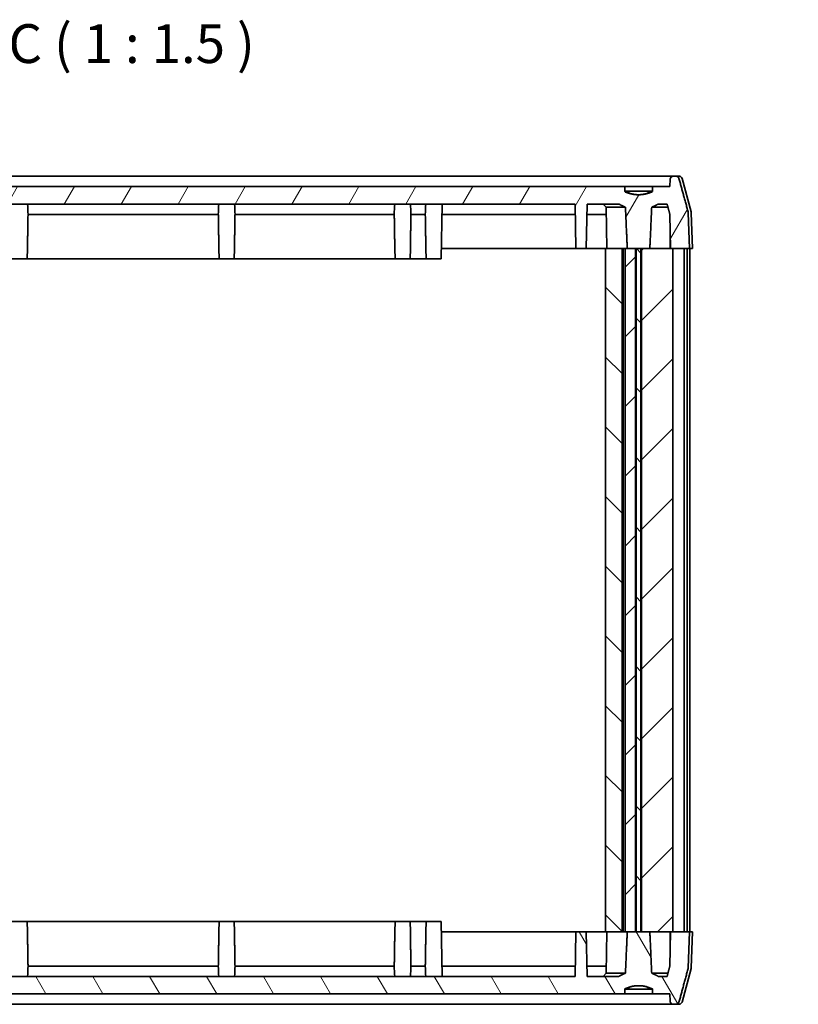
# Model space of a CAD drawing. Units: millimetres. Extents: x 0 to 2181, y 0 to 422.
# Drawn here: x 777 to 853, y 84 to 179 of the extents above; entities that cross this region are included whole.
import ezdxf

# ---------------------------------------------------------------- set-up
doc = ezdxf.new("R2010")
doc.units = ezdxf.units.MM
for name, color, linetype, lineweight in [('Hatch (ISO)', 1, 'Continuous', 18), ('Symbol (ISO)', 7, 'Continuous', 18), ('Visible (ISO)', 7, 'Continuous', 35)]:
    doc.layers.add(name, color=color, linetype=linetype, lineweight=lineweight)
doc.styles.add('Note Text (TK)', font='txt')

msp = doc.modelspace()

# ---------------------------------------------------------------- hatches: boundary and pattern name
at = {"layer": 'Hatch (ISO)'}
h = msp.add_hatch(dxfattribs=at)
h.set_pattern_fill('ANSI31', color=256, scale=38.1, angle=-14.999978, style=0)
h.set_pattern_definition([(30, (393.75, -4), (-2.38125, 4.124445), [])])
edge = h.paths.add_edge_path()
edge.add_line((852.5413, 170.2848), (850.6678, 170.2848))
edge.add_line((850.6678, 170.2848), (850.6678, 170.0848))
edge.add_spline(control_points=[(850.6678, 170.0848), (851.6046, 169.7923), (852.5413, 170.0848)], knot_values=[0, 0, 0, 0.1897367, 0.1897367, 0.1897367], weights=[1, 1.0526316, 1], degree=2, periodic=0)
edge.add_line((852.5413, 170.0848), (852.5413, 170.2848))
h = msp.add_hatch(dxfattribs=at)
h.set_pattern_fill('ANSI31', color=256, scale=38.1, angle=14.999978, style=0)
h.set_pattern_definition([(60, (379.25, -12), (-4.124445, 2.38125), [])])
edge = h.paths.add_edge_path()
edge.add_spline(control_points=[(838.4462, 162.2348), (838.2388, 162.1465), (838.0413, 162.0848)], knot_values=[0, 0, 0, 0.0390278, 0.0390278, 0.0390278], weights=[1, 1.0149413, 1.025641], degree=2, periodic=0)
edge.add_spline(control_points=[(838.0413, 162.0848), (837.1046, 161.7923), (836.1678, 162.0848)], knot_values=[0.0390278, 0.0390278, 0.0390278, 0.2359268, 0.2359268, 0.2359268], weights=[1.025641, 1.0796221, 1.025641], degree=2, periodic=0)
edge.add_spline(control_points=[(836.1678, 162.0848), (835.9703, 162.1465), (835.7629, 162.2348)], knot_values=[0.2359268, 0.2359268, 0.2359268, 0.2749545, 0.2749545, 0.2749545], weights=[1.025641, 1.0149413, 1], degree=2, periodic=0)
edge.add_line((835.7629, 162.2348), (835.7629, 162.7348))
edge.add_line((835.7629, 162.7348), (738.8462, 162.7348))
edge.add_line((738.8462, 162.7348), (738.8462, 162.2348))
edge.add_spline(control_points=[(738.8462, 162.2348), (738.6388, 162.1465), (738.4413, 162.0848)], knot_values=[0, 0, 0, 0.0390278, 0.0390278, 0.0390278], weights=[1, 1.0149413, 1.025641], degree=2, periodic=0)
edge.add_spline(control_points=[(738.4413, 162.0848), (737.5046, 161.7923), (736.5678, 162.0848)], knot_values=[0.0390278, 0.0390278, 0.0390278, 0.2359268, 0.2359268, 0.2359268], weights=[1.025641, 1.0796221, 1.025641], degree=2, periodic=0)
edge.add_spline(control_points=[(736.5678, 162.0848), (736.3703, 162.1465), (736.1629, 162.2348)], knot_values=[0.2359268, 0.2359268, 0.2359268, 0.2749545, 0.2749545, 0.2749545], weights=[1.025641, 1.0149413, 1], degree=2, periodic=0)
edge.add_line((736.1629, 162.2348), (736.1629, 162.7348))
edge.add_line((736.1629, 162.7348), (734.4671, 162.7348))
edge.add_line((734.4671, 162.7348), (734.4416, 163.4453))
edge.add_spline(control_points=[(734.4416, 163.4453), (734.4404, 163.4796), (734.4318, 163.518), (734.4044, 163.583), (734.3793, 163.6199), (734.326, 163.6725), (734.2881, 163.6973), (734.2178, 163.726), (734.1729, 163.7348), (734.1347, 163.7348)], knot_values=[0.0909206, 0.0909206, 0.0909206, 0.0909206, 0.1009129, 0.1009129, 0.1120725, 0.1120725, 0.123394, 0.123394, 0.1348444, 0.1348444, 0.1348444, 0.1348444], degree=3, periodic=0)
edge.add_line((734.1347, 163.7348), (733.8943, 163.7348))
edge.add_spline(control_points=[(733.8943, 163.7348), (733.8562, 163.7348), (733.8113, 163.726), (733.7412, 163.6974), (733.7034, 163.6725), (733.6502, 163.6199), (733.6251, 163.583), (733.606, 163.5375), (733.6017, 163.5252), (733.5982, 163.5125)], knot_values=[0.1347893, 0.1347893, 0.1347893, 0.1347893, 0.146222, 0.146222, 0.1575235, 0.1575235, 0.1686749, 0.1686749, 0.1723443, 0.1723443, 0.1723443, 0.1723443], degree=3, periodic=0)
edge.add_spline(control_points=[(733.5982, 163.5125), (733.1681, 161.941), (732.7114, 160.2678)], knot_values=[0, 0, 0, 0.3363653, 0.3363653, 0.3363653], weights=[1, 1.0004722, 1], degree=2, periodic=0)
edge.add_spline(control_points=[(732.7114, 160.2678), (732.7053, 160.2459), (732.7019, 160.2224), (732.7011, 160.2007)], knot_values=[0.172107, 0.172107, 0.172107, 0.172107, 0.1784372, 0.1784372, 0.1784372, 0.1784372], degree=3, periodic=0)
edge.add_line((732.7011, 160.2007), (732.5778, 156.7348))
edge.add_line((732.5778, 156.7348), (733.0874, 156.7348))
edge.add_line((733.0874, 156.7348), (734.4159, 156.7348))
edge.add_line((734.4159, 156.7348), (734.4749, 160.035))
edge.add_spline(control_points=[(734.4749, 160.035), (734.6134, 160.5403), (734.749, 161.0348)], knot_values=[0, 0, 0, 0.1036696, 0.1036696, 0.1036696], weights=[1, 1.0000557, 1.0000005], degree=2, periodic=0)
edge.add_line((734.749, 161.0348), (735.605, 161.0348))
edge.add_spline(control_points=[(735.605, 161.0348), (735.9349, 160.855), (736.2354, 160.7349)], knot_values=[0.0007769, 0.0007769, 0.0007769, 0.0706864, 0.0706864, 0.0706864], weights=[1.0001038, 1.0047241, 1], degree=2, periodic=0)
edge.add_spline(control_points=[(736.2354, 160.7349), (736.3279, 158.5796), (736.4183, 156.7348)], knot_values=[0, 0, 0, 0.4004229, 0.4004229, 0.4004229], weights=[1, 1.0004396, 1], degree=2, periodic=0)
edge.add_line((736.4183, 156.7348), (737.2623, 156.7348))
edge.add_line((737.2623, 156.7348), (737.3201, 156.7348))
edge.add_line((737.3201, 156.7348), (737.6891, 156.7348))
edge.add_line((737.6891, 156.7348), (737.7469, 156.7348))
edge.add_line((737.7469, 156.7348), (738.5909, 156.7348))
edge.add_spline(control_points=[(738.5909, 156.7348), (738.6813, 158.5796), (738.7738, 160.7349)], knot_values=[0, 0, 0, 0.4004229, 0.4004229, 0.4004229], weights=[1, 1.0004396, 1], degree=2, periodic=0)
edge.add_spline(control_points=[(738.7738, 160.7349), (739.0743, 160.855), (739.4042, 161.0348)], knot_values=[0, 0, 0, 0.0699094, 0.0699094, 0.0699094], weights=[1, 1.0047241, 1.0001038], degree=2, periodic=0)
edge.add_line((739.4042, 161.0348), (742.4795, 161.0348))
edge.add_line((742.4795, 161.0348), (742.5546, 156.7348))
edge.add_line((742.5546, 156.7348), (743.5546, 156.7348))
edge.add_line((743.5546, 156.7348), (743.6296, 161.0348))
edge.add_line((743.6296, 161.0348), (830.9795, 161.0348))
edge.add_line((830.9795, 161.0348), (831.0546, 156.7348))
edge.add_line((831.0546, 156.7348), (832.0546, 156.7348))
edge.add_line((832.0546, 156.7348), (832.1296, 161.0348))
edge.add_line((832.1296, 161.0348), (835.205, 161.0348))
edge.add_spline(control_points=[(835.205, 161.0348), (835.5349, 160.855), (835.8354, 160.7349)], knot_values=[0.0007769, 0.0007769, 0.0007769, 0.0706864, 0.0706864, 0.0706864], weights=[1.0001038, 1.0047241, 1], degree=2, periodic=0)
edge.add_spline(control_points=[(835.8354, 160.7349), (835.9279, 158.5796), (836.0183, 156.7348)], knot_values=[0, 0, 0, 0.4004229, 0.4004229, 0.4004229], weights=[1, 1.0004396, 1], degree=2, periodic=0)
edge.add_line((836.0183, 156.7348), (836.8123, 156.7348))
edge.add_line((836.8123, 156.7348), (836.8701, 156.7348))
edge.add_line((836.8701, 156.7348), (837.3391, 156.7348))
edge.add_line((837.3391, 156.7348), (837.3969, 156.7348))
edge.add_line((837.3969, 156.7348), (838.1909, 156.7348))
edge.add_spline(control_points=[(838.1909, 156.7348), (838.2813, 158.5796), (838.3738, 160.7349)], knot_values=[0, 0, 0, 0.4004229, 0.4004229, 0.4004229], weights=[1, 1.0004396, 1], degree=2, periodic=0)
edge.add_spline(control_points=[(838.3738, 160.7349), (838.6743, 160.855), (839.0042, 161.0348)], knot_values=[0, 0, 0, 0.0699094, 0.0699094, 0.0699094], weights=[1, 1.0047241, 1.0001038], degree=2, periodic=0)
edge.add_line((839.0042, 161.0348), (839.8601, 161.0348))
edge.add_spline(control_points=[(839.8601, 161.0348), (839.9958, 160.5403), (840.1342, 160.035)], knot_values=[0.0004217, 0.0004217, 0.0004217, 0.1040913, 0.1040913, 0.1040913], weights=[1.0000005, 1.0000557, 1], degree=2, periodic=0)
edge.add_line((840.1342, 160.035), (840.1932, 156.7348))
edge.add_line((840.1932, 156.7348), (840.4217, 156.7348))
edge.add_line((840.4217, 156.7348), (842.0313, 156.7348))
edge.add_line((842.0313, 156.7348), (841.9081, 160.2007))
edge.add_spline(control_points=[(841.9081, 160.2007), (841.9073, 160.2224), (841.9038, 160.2458), (841.8978, 160.2678)], knot_values=[0.0010311, 0.0010311, 0.0010311, 0.0010311, 0.0073614, 0.0073614, 0.0073614, 0.0073614], degree=3, periodic=0)
edge.add_spline(control_points=[(841.8978, 160.2678), (841.441, 161.941), (841.011, 163.5125)], knot_values=[0, 0, 0, 0.3363653, 0.3363653, 0.3363653], weights=[1, 1.0004722, 1], degree=2, periodic=0)
edge.add_spline(control_points=[(841.011, 163.5125), (841.0075, 163.5252), (841.0032, 163.5375), (840.9841, 163.583), (840.959, 163.6199), (840.9057, 163.6725), (840.868, 163.6974), (840.7978, 163.726), (840.753, 163.7348), (840.7148, 163.7348)], knot_values=[0.0073619, 0.0073619, 0.0073619, 0.0073619, 0.0110313, 0.0110313, 0.0221827, 0.0221827, 0.0334842, 0.0334842, 0.0449169, 0.0449169, 0.0449169, 0.0449169], degree=3, periodic=0)
edge.add_line((840.7148, 163.7348), (840.4744, 163.7348))
edge.add_spline(control_points=[(840.4744, 163.7348), (840.4363, 163.7348), (840.3913, 163.726), (840.3211, 163.6973), (840.2832, 163.6725), (840.2298, 163.6199), (840.2047, 163.583), (840.1774, 163.518), (840.1688, 163.4796), (840.1675, 163.4453)], knot_values=[0.0449346, 0.0449346, 0.0449346, 0.0449346, 0.0563849, 0.0563849, 0.0677065, 0.0677065, 0.078866, 0.078866, 0.0888583, 0.0888583, 0.0888583, 0.0888583], degree=3, periodic=0)
edge.add_line((840.1675, 163.4453), (840.1421, 162.7348))
edge.add_line((840.1421, 162.7348), (838.4462, 162.7348))
edge.add_line((838.4462, 162.7348), (838.4462, 162.2348))
h = msp.add_hatch(dxfattribs=at)
h.set_pattern_fill('ANSI31', color=256, scale=38.1, angle=90.00021, style=0)
h.set_pattern_definition([(135.0002, (379.25, -12), (-3.367584, -3.36761), [])])
h.paths.add_polyline_path([(837.3391, 156.7348), (836.8701, 156.7348), (836.8701, 90.7348), (837.3391, 90.7348)])
h.paths.add_polyline_path([(737.3201, 156.7348), (737.3201, 90.7348), (737.6891, 90.7348), (737.6891, 156.7348)])
h.paths.add_polyline_path([(835.5046, 90.7348), (835.5046, 156.7348), (833.9046, 156.7348), (833.9046, 90.7348)])
h.paths.add_polyline_path([(733.0874, 156.7348), (733.0874, 90.7348), (734.4159, 90.7348), (735.4346, 90.7348), (735.4346, 156.7348), (734.4159, 156.7348)])
h = msp.add_hatch(dxfattribs=at)
h.set_pattern_fill('ANSI31', color=256, scale=38.1, style=0)
h.set_pattern_definition([(45, (379.25, -12), (-3.367596, 3.367596), [])])
h.paths.add_polyline_path([(737.2623, 90.7348), (737.2623, 156.7348), (736.4183, 156.7348), (736.0687, 156.7348), (736.0687, 90.7348), (736.4183, 90.7348)])
h.paths.add_polyline_path([(739.3291, 90.7348), (739.3291, 156.7348), (738.5909, 156.7348), (737.7469, 156.7348), (737.7469, 90.7348), (738.5909, 90.7348)])
h.paths.add_polyline_path([(836.8123, 90.7348), (836.8123, 156.7348), (836.0183, 156.7348), (835.8046, 156.7348), (835.8046, 90.7348), (836.0183, 90.7348)])
h.paths.add_polyline_path([(840.4217, 156.7348), (840.1932, 156.7348), (838.1909, 156.7348), (837.3969, 156.7348), (837.3969, 90.7348), (838.1909, 90.7348), (840.1932, 90.7348), (840.4217, 90.7348)])
h = msp.add_hatch(dxfattribs=at)
h.set_pattern_fill('ANSI31', color=256, scale=38.1, style=0)
h.set_pattern_definition([(45, (393.75, -4), (-3.367596, 3.367596), [])])
edge = h.paths.add_edge_path()
edge.add_line((850.6678, 93.1848), (852.5413, 93.1848))
edge.add_line((852.5413, 93.1848), (852.5413, 93.3848))
edge.add_spline(control_points=[(852.5413, 93.3848), (851.6046, 93.6773), (850.6678, 93.3848)], knot_values=[0, 0, 0, 0.1897367, 0.1897367, 0.1897367], weights=[1, 1.0526316, 1], degree=2, periodic=0)
edge.add_line((850.6678, 93.3848), (850.6678, 93.1848))
h = msp.add_hatch(dxfattribs=at)
h.set_pattern_fill('ANSI31', color=256, scale=38.1, angle=75.000175, style=0)
h.set_pattern_definition([(120.0002, (379.25, -12), (-4.12444, -2.381263), [])])
edge = h.paths.add_edge_path()
edge.add_spline(control_points=[(835.7629, 85.2348), (835.9703, 85.3232), (836.1678, 85.3848)], knot_values=[0, 0, 0, 0.0390278, 0.0390278, 0.0390278], weights=[1, 1.0149413, 1.025641], degree=2, periodic=0)
edge.add_spline(control_points=[(836.1678, 85.3848), (837.1046, 85.6773), (838.0413, 85.3848)], knot_values=[0.0390278, 0.0390278, 0.0390278, 0.2359268, 0.2359268, 0.2359268], weights=[1.025641, 1.0796221, 1.025641], degree=2, periodic=0)
edge.add_spline(control_points=[(838.0413, 85.3848), (838.2388, 85.3232), (838.4462, 85.2348)], knot_values=[0.2359268, 0.2359268, 0.2359268, 0.2749545, 0.2749545, 0.2749545], weights=[1.025641, 1.0149413, 1], degree=2, periodic=0)
edge.add_line((838.4462, 85.2348), (838.4462, 84.7348))
edge.add_line((838.4462, 84.7348), (840.1421, 84.7348))
edge.add_line((840.1421, 84.7348), (840.1675, 84.0244))
edge.add_spline(control_points=[(840.1675, 84.0244), (840.1688, 83.9901), (840.1774, 83.9517), (840.2047, 83.8867), (840.2298, 83.8498), (840.2832, 83.7972), (840.3211, 83.7723), (840.3913, 83.7436), (840.4363, 83.7348), (840.4744, 83.7348)], knot_values=[0.0909206, 0.0909206, 0.0909206, 0.0909206, 0.1009129, 0.1009129, 0.1120725, 0.1120725, 0.123394, 0.123394, 0.1348444, 0.1348444, 0.1348444, 0.1348444], degree=3, periodic=0)
edge.add_line((840.4744, 83.7348), (840.7148, 83.7348))
edge.add_spline(control_points=[(840.7148, 83.7348), (840.753, 83.7348), (840.7978, 83.7436), (840.868, 83.7723), (840.9057, 83.7971), (840.959, 83.8497), (840.9841, 83.8866), (841.0032, 83.9322), (841.0075, 83.9444), (841.011, 83.9572)], knot_values=[0.1347893, 0.1347893, 0.1347893, 0.1347893, 0.146222, 0.146222, 0.1575235, 0.1575235, 0.1686749, 0.1686749, 0.1723443, 0.1723443, 0.1723443, 0.1723443], degree=3, periodic=0)
edge.add_spline(control_points=[(841.011, 83.9572), (841.441, 85.5287), (841.8978, 87.2018)], knot_values=[0, 0, 0, 0.3363653, 0.3363653, 0.3363653], weights=[1, 1.0004722, 1], degree=2, periodic=0)
edge.add_spline(control_points=[(841.8978, 87.2018), (841.9038, 87.2238), (841.9073, 87.2472), (841.9081, 87.269)], knot_values=[0.172107, 0.172107, 0.172107, 0.172107, 0.1784372, 0.1784372, 0.1784372, 0.1784372], degree=3, periodic=0)
edge.add_line((841.9081, 87.269), (842.0313, 90.7348))
edge.add_line((842.0313, 90.7348), (840.4217, 90.7348))
edge.add_line((840.4217, 90.7348), (840.1932, 90.7348))
edge.add_line((840.1932, 90.7348), (840.1342, 87.4347))
edge.add_spline(control_points=[(840.1342, 87.4347), (839.9958, 86.9294), (839.8601, 86.4348)], knot_values=[0, 0, 0, 0.1036696, 0.1036696, 0.1036696], weights=[1, 1.0000557, 1.0000005], degree=2, periodic=0)
edge.add_line((839.8601, 86.4348), (839.0042, 86.4348))
edge.add_spline(control_points=[(839.0042, 86.4348), (838.6743, 86.6146), (838.3738, 86.7348)], knot_values=[0.0007769, 0.0007769, 0.0007769, 0.0706864, 0.0706864, 0.0706864], weights=[1.0001038, 1.0047241, 1], degree=2, periodic=0)
edge.add_spline(control_points=[(838.3738, 86.7348), (838.2813, 88.8901), (838.1909, 90.7348)], knot_values=[0, 0, 0, 0.4004229, 0.4004229, 0.4004229], weights=[1, 1.0004396, 1], degree=2, periodic=0)
edge.add_line((838.1909, 90.7348), (837.3969, 90.7348))
edge.add_line((837.3969, 90.7348), (837.3391, 90.7348))
edge.add_line((837.3391, 90.7348), (836.8701, 90.7348))
edge.add_line((836.8701, 90.7348), (836.8123, 90.7348))
edge.add_line((836.8123, 90.7348), (836.0183, 90.7348))
edge.add_spline(control_points=[(836.0183, 90.7348), (835.9279, 88.8901), (835.8354, 86.7348)], knot_values=[0, 0, 0, 0.4004229, 0.4004229, 0.4004229], weights=[1, 1.0004396, 1], degree=2, periodic=0)
edge.add_spline(control_points=[(835.8354, 86.7348), (835.5349, 86.6146), (835.205, 86.4348)], knot_values=[0, 0, 0, 0.0699094, 0.0699094, 0.0699094], weights=[1, 1.0047241, 1.0001038], degree=2, periodic=0)
edge.add_line((835.205, 86.4348), (832.1296, 86.4348))
edge.add_line((832.1296, 86.4348), (832.0546, 90.7348))
edge.add_line((832.0546, 90.7348), (831.0546, 90.7348))
edge.add_line((831.0546, 90.7348), (830.9795, 86.4348))
edge.add_line((830.9795, 86.4348), (743.6296, 86.4348))
edge.add_line((743.6296, 86.4348), (743.5546, 90.7348))
edge.add_line((743.5546, 90.7348), (742.5546, 90.7348))
edge.add_line((742.5546, 90.7348), (742.4795, 86.4348))
edge.add_line((742.4795, 86.4348), (739.4042, 86.4348))
edge.add_spline(control_points=[(739.4042, 86.4348), (739.0743, 86.6146), (738.7738, 86.7348)], knot_values=[0.0007769, 0.0007769, 0.0007769, 0.0706864, 0.0706864, 0.0706864], weights=[1.0001038, 1.0047241, 1], degree=2, periodic=0)
edge.add_spline(control_points=[(738.7738, 86.7348), (738.6813, 88.8901), (738.5909, 90.7348)], knot_values=[0, 0, 0, 0.4004229, 0.4004229, 0.4004229], weights=[1, 1.0004396, 1], degree=2, periodic=0)
edge.add_line((738.5909, 90.7348), (737.7469, 90.7348))
edge.add_line((737.7469, 90.7348), (737.6891, 90.7348))
edge.add_line((737.6891, 90.7348), (737.3201, 90.7348))
edge.add_line((737.3201, 90.7348), (737.2623, 90.7348))
edge.add_line((737.2623, 90.7348), (736.4183, 90.7348))
edge.add_spline(control_points=[(736.4183, 90.7348), (736.3279, 88.8901), (736.2354, 86.7348)], knot_values=[0, 0, 0, 0.4004229, 0.4004229, 0.4004229], weights=[1, 1.0004396, 1], degree=2, periodic=0)
edge.add_spline(control_points=[(736.2354, 86.7348), (735.9349, 86.6146), (735.605, 86.4348)], knot_values=[0, 0, 0, 0.0699094, 0.0699094, 0.0699094], weights=[1, 1.0047241, 1.0001038], degree=2, periodic=0)
edge.add_line((735.605, 86.4348), (734.749, 86.4348))
edge.add_spline(control_points=[(734.749, 86.4348), (734.6134, 86.9294), (734.4749, 87.4347)], knot_values=[0.0004217, 0.0004217, 0.0004217, 0.1040913, 0.1040913, 0.1040913], weights=[1.0000005, 1.0000557, 1], degree=2, periodic=0)
edge.add_line((734.4749, 87.4347), (734.4159, 90.7348))
edge.add_line((734.4159, 90.7348), (733.0874, 90.7348))
edge.add_line((733.0874, 90.7348), (732.5778, 90.7348))
edge.add_line((732.5778, 90.7348), (732.7011, 87.269))
edge.add_spline(control_points=[(732.7011, 87.269), (732.7019, 87.2473), (732.7053, 87.2238), (732.7114, 87.2018)], knot_values=[0.0010311, 0.0010311, 0.0010311, 0.0010311, 0.0073614, 0.0073614, 0.0073614, 0.0073614], degree=3, periodic=0)
edge.add_spline(control_points=[(732.7114, 87.2018), (733.1681, 85.5287), (733.5982, 83.9572)], knot_values=[0, 0, 0, 0.3363653, 0.3363653, 0.3363653], weights=[1, 1.0004722, 1], degree=2, periodic=0)
edge.add_spline(control_points=[(733.5982, 83.9572), (733.6017, 83.9444), (733.606, 83.9322), (733.6251, 83.8866), (733.6502, 83.8497), (733.7034, 83.7971), (733.7412, 83.7723), (733.8113, 83.7436), (733.8562, 83.7348), (733.8943, 83.7348)], knot_values=[0.0073619, 0.0073619, 0.0073619, 0.0073619, 0.0110313, 0.0110313, 0.0221827, 0.0221827, 0.0334842, 0.0334842, 0.0449169, 0.0449169, 0.0449169, 0.0449169], degree=3, periodic=0)
edge.add_line((733.8943, 83.7348), (734.1347, 83.7348))
edge.add_spline(control_points=[(734.1347, 83.7348), (734.1729, 83.7348), (734.2178, 83.7436), (734.2881, 83.7723), (734.326, 83.7972), (734.3793, 83.8498), (734.4044, 83.8867), (734.4318, 83.9517), (734.4404, 83.9901), (734.4416, 84.0244)], knot_values=[0.0449346, 0.0449346, 0.0449346, 0.0449346, 0.0563849, 0.0563849, 0.0677065, 0.0677065, 0.078866, 0.078866, 0.0888583, 0.0888583, 0.0888583, 0.0888583], degree=3, periodic=0)
edge.add_line((734.4416, 84.0244), (734.4671, 84.7348))
edge.add_line((734.4671, 84.7348), (736.1629, 84.7348))
edge.add_line((736.1629, 84.7348), (736.1629, 85.2348))
edge.add_spline(control_points=[(736.1629, 85.2348), (736.3703, 85.3232), (736.5678, 85.3848)], knot_values=[0, 0, 0, 0.0390278, 0.0390278, 0.0390278], weights=[1, 1.0149413, 1.025641], degree=2, periodic=0)
edge.add_spline(control_points=[(736.5678, 85.3848), (737.5046, 85.6773), (738.4413, 85.3848)], knot_values=[0.0390278, 0.0390278, 0.0390278, 0.2359268, 0.2359268, 0.2359268], weights=[1.025641, 1.0796221, 1.025641], degree=2, periodic=0)
edge.add_spline(control_points=[(738.4413, 85.3848), (738.6388, 85.3232), (738.8462, 85.2348)], knot_values=[0.2359268, 0.2359268, 0.2359268, 0.2749545, 0.2749545, 0.2749545], weights=[1.025641, 1.0149413, 1], degree=2, periodic=0)
edge.add_line((738.8462, 85.2348), (738.8462, 84.7348))
edge.add_line((738.8462, 84.7348), (835.7629, 84.7348))
edge.add_line((835.7629, 84.7348), (835.7629, 85.2348))

# ---------------------------------------------------------------- linework, layer by layer
at = {"layer": 'Visible (ISO)'}
for p, q in [((827.3046, 163.7348), (747.3046, 163.7348)), ((840.4744, 163.7348), (827.3046, 163.7348)), ((840.7148, 163.7348), (840.4744, 163.7348)), ((840.7148, 163.7348), (841.0143, 163.7348)), ((835.7629, 162.7348), (738.8462, 162.7348)), ((835.7629, 162.2348), (835.7629, 162.7348)), ((835.7629, 162.7348), (838.4462, 162.7348)), ((840.1421, 162.7348), (838.4462, 162.7348)), ((838.4462, 162.7348), (838.4462, 162.2348)), ((840.1675, 163.4453), (840.1421, 162.7348)), ((841.3041, 163.5125), (842.1735, 160.2678)), ((835.7629, 162.2848), (836.1678, 162.2848)), ((838.0413, 162.2848), (836.1678, 162.2848)), ((836.1678, 162.2848), (836.1678, 162.0848)), ((838.0413, 162.0848), (838.0413, 162.2848)), ((838.0413, 162.2848), (838.4462, 162.2848)), ((743.6296, 161.0348), (830.9795, 161.0348)), ((818.0371, 155.7348), (818.1296, 161.0348)), ((830.9795, 161.0348), (831.0546, 156.7348)), ((832.0546, 156.7348), (832.1296, 161.0348)), ((832.1296, 161.0348), (835.205, 161.0348)), ((833.9848, 160.7349), (833.6795, 161.0348)), ((835.8354, 160.7349), (833.9848, 160.7349)), ((834.0546, 156.7348), (833.9848, 160.7349)), ((839.9424, 160.7349), (838.3738, 160.7349)), ((839.0042, 161.0348), (839.8601, 161.0348)), ((778.1101, 160.035), (796.499, 160.035)), ((798.1101, 160.035), (813.499, 160.035)), ((815.1101, 160.035), (816.499, 160.035)), ((818.1122, 160.035), (827.3046, 160.035)), ((827.3046, 160.035), (830.997, 160.035)), ((832.1122, 160.035), (833.997, 160.035)), ((840.1342, 160.035), (840.1932, 156.7348)), ((842.0313, 156.7348), (841.9081, 160.2007)), ((842.1836, 160.2007), (842.3046, 156.7348)), ((840.1546, 156.7348), (840.1737, 157.8289)), ((778.0371, 155.7348), (778.0546, 156.7348)), ((796.572, 155.7348), (796.5546, 156.7348)), ((798.0371, 155.7348), (798.0546, 156.7348)), ((813.572, 155.7348), (813.5546, 156.7348)), ((815.0371, 155.7348), (815.0546, 156.7348)), ((816.572, 155.7348), (816.5546, 156.7348)), ((827.3046, 156.7348), (818.0546, 156.7348)), ((831.0546, 156.7348), (827.3046, 156.7348)), ((831.0546, 156.7348), (832.0546, 156.7348)), ((833.9046, 156.7348), (832.0546, 156.7348)), ((835.5046, 156.7348), (833.9046, 156.7348)), ((833.9046, 156.7348), (833.9046, 90.7348)), ((835.5046, 90.7348), (835.5046, 156.7348)), ((835.5046, 156.7348), (835.6655, 156.7348)), ((835.6046, 156.7348), (835.6046, 90.7348)), ((835.6655, 156.7348), (835.8046, 156.7348)), ((836.8123, 156.7348), (835.8046, 156.7348)), ((835.8046, 156.7348), (835.8046, 90.7348)), ((836.0183, 156.7348), (838.1909, 156.7348)), ((836.8123, 90.7348), (836.8123, 156.7348)), ((837.3391, 156.7348), (836.8701, 156.7348)), ((836.8701, 156.7348), (836.8701, 90.7348)), ((837.3391, 90.7348), (837.3391, 156.7348)), ((840.4217, 156.7348), (837.3969, 156.7348)), ((837.3969, 156.7348), (837.3969, 90.7348)), ((840.1932, 156.7348), (842.0313, 156.7348)), ((840.4217, 156.7348), (840.4217, 90.7348)), ((841.5217, 156.7348), (840.4217, 156.7348)), ((841.5217, 156.7348), (841.5217, 90.7348)), ((841.8136, 156.7348), (841.8136, 90.7348)), ((842.0313, 156.7348), (842.3046, 156.7348)), ((842.0546, 156.7348), (842.0546, 90.7348)), ((778.0371, 155.7348), (776.572, 155.7348)), ((778.0371, 155.7348), (796.572, 155.7348)), ((798.0371, 155.7348), (796.572, 155.7348)), ((798.0371, 155.7348), (813.572, 155.7348)), ((815.0371, 155.7348), (813.572, 155.7348)), ((815.0371, 155.7348), (816.572, 155.7348)), ((818.0371, 155.7348), (816.572, 155.7348)), ((776.572, 91.7348), (778.0371, 91.7348)), ((796.572, 91.7348), (778.0371, 91.7348)), ((778.0371, 91.7348), (778.0546, 90.7348)), ((796.572, 91.7348), (796.5546, 90.7348)), ((796.572, 91.7348), (798.0371, 91.7348)), ((813.572, 91.7348), (798.0371, 91.7348)), ((798.0371, 91.7348), (798.0546, 90.7348)), ((813.572, 91.7348), (813.5546, 90.7348)), ((813.572, 91.7348), (815.0371, 91.7348)), ((816.572, 91.7348), (815.0371, 91.7348)), ((815.0371, 91.7348), (815.0546, 90.7348)), ((816.572, 91.7348), (816.5546, 90.7348)), ((816.572, 91.7348), (818.0371, 91.7348)), ((818.0371, 91.7348), (818.1296, 86.4348)), ((818.0546, 90.7348), (827.3046, 90.7348)), ((827.3046, 90.7348), (831.0546, 90.7348)), ((831.0546, 90.7348), (830.9795, 86.4348)), ((832.0546, 90.7348), (831.0546, 90.7348)), ((832.1296, 86.4348), (832.0546, 90.7348)), ((832.0546, 90.7348), (833.9046, 90.7348)), ((833.9046, 90.7348), (835.5046, 90.7348)), ((834.0546, 90.7348), (833.9848, 86.7348)), ((835.6655, 90.7348), (835.5046, 90.7348)), ((835.8046, 90.7348), (835.6655, 90.7348)), ((835.8046, 90.7348), (836.8123, 90.7348)), ((838.1909, 90.7348), (836.0183, 90.7348)), ((836.8701, 90.7348), (837.3391, 90.7348)), ((837.3969, 90.7348), (840.4217, 90.7348)), ((840.1932, 90.7348), (840.1342, 87.4347)), ((840.1546, 90.7348), (840.1737, 89.6407)), ((842.0313, 90.7348), (840.1932, 90.7348)), ((840.4217, 90.7348), (841.5217, 90.7348)), ((841.9081, 87.269), (842.0313, 90.7348)), ((842.3046, 90.7348), (842.0313, 90.7348)), ((842.1836, 87.269), (842.3046, 90.7348)), ((796.499, 87.4347), (778.1101, 87.4347)), ((813.499, 87.4347), (798.1101, 87.4347)), ((816.499, 87.4347), (815.1101, 87.4347)), ((827.3046, 87.4347), (818.1122, 87.4347)), ((830.997, 87.4347), (827.3046, 87.4347)), ((833.997, 87.4347), (832.1122, 87.4347)), ((833.9848, 86.7348), (833.6795, 86.4348)), ((833.9848, 86.7348), (835.8354, 86.7348)), ((838.3738, 86.7348), (839.9424, 86.7348)), ((841.3041, 83.9572), (842.1735, 87.2018)), ((830.9795, 86.4348), (743.6296, 86.4348)), ((835.205, 86.4348), (832.1296, 86.4348)), ((839.8601, 86.4348), (839.0042, 86.4348)), ((738.8462, 84.7348), (835.7629, 84.7348)), ((835.7629, 84.7348), (835.7629, 85.2348)), ((836.1678, 85.1848), (835.7629, 85.1848)), ((838.4462, 84.7348), (835.7629, 84.7348)), ((836.1678, 85.3848), (836.1678, 85.1848)), ((836.1678, 85.1848), (838.0413, 85.1848)), ((838.0413, 85.1848), (838.0413, 85.3848)), ((838.4462, 85.1848), (838.0413, 85.1848)), ((838.4462, 85.2348), (838.4462, 84.7348)), ((838.4462, 84.7348), (840.1421, 84.7348)), ((840.1421, 84.7348), (840.1675, 84.0244)), ((747.3046, 83.7348), (827.3046, 83.7348)), ((827.3046, 83.7348), (840.4744, 83.7348)), ((840.4744, 83.7348), (840.7148, 83.7348)), ((841.0143, 83.7348), (840.7148, 83.7348))]:
    msp.add_line(p, q, dxfattribs=at)
for centre, start, end in [((841.0143, 163.4348), 15, 90), ((841.8837, 160.1902), 2, 15), ((841.8837, 87.2795), 345, 358), ((841.0143, 84.0348), 270, 345)]:
    msp.add_arc(centre, 0.3, start, end, dxfattribs=at)
for centre, major_axis, start_param, end_param in [((777.3046, 160.0166), (0, -3.018), 1.576898, 1.914951), ((797.3046, 160.0166), (0, -3.018), 4.3682343, 4.7062873), ((797.3046, 160.0166), (0, -3.018), 1.576898, 1.914951), ((814.3046, 160.0166), (0, -3.018), 4.3682343, 4.7062873), ((814.3046, 160.0166), (0, -3.018), 1.576898, 1.914951), ((817.3046, 160.0166), (0, -3.018), 4.3682343, 4.7062873), ((777.3046, 87.4531), (0, 3.018), 4.3682343, 4.7062873), ((797.3046, 87.4531), (0, 3.018), 1.576898, 1.914951), ((797.3046, 87.4531), (0, 3.018), 4.3682343, 4.7062873), ((814.3046, 87.4531), (0, 3.018), 1.576898, 1.914951), ((814.3046, 87.4531), (0, 3.018), 4.3682343, 4.7062873), ((817.3046, 87.4531), (0, 3.018), 1.576898, 1.914951)]:
    msp.add_ellipse(centre, major_axis=major_axis, ratio=0.266923, start_param=start_param, end_param=end_param, dxfattribs=at)
for points, knots in [([(840.4744, 163.7348), (840.4363, 163.7348), (840.3913, 163.726), (840.3211, 163.6973), (840.2832, 163.6725), (840.2298, 163.6199), (840.2047, 163.583), (840.1774, 163.518), (840.1688, 163.4796), (840.1675, 163.4453)], [0.04493458, 0.04493458, 0.04493458, 0.04493458, 0.056384895, 0.056384895, 0.067706483, 0.067706483, 0.078866004, 0.078866004, 0.088858349, 0.088858349, 0.088858349, 0.088858349]), ([(841.011, 163.5125), (841.0075, 163.5252), (841.0032, 163.5375), (840.9841, 163.583), (840.959, 163.6199), (840.9057, 163.6725), (840.868, 163.6974), (840.7978, 163.726), (840.753, 163.7348), (840.7148, 163.7348)], [0.007361882, 0.007361882, 0.007361882, 0.007361882, 0.011031289, 0.011031289, 0.022182688, 0.022182688, 0.033484172, 0.033484172, 0.044916934, 0.044916934, 0.044916934, 0.044916934]), ([(840.1675, 84.0244), (840.1688, 83.9901), (840.1774, 83.9517), (840.2047, 83.8867), (840.2298, 83.8498), (840.2832, 83.7972), (840.3211, 83.7723), (840.3913, 83.7436), (840.4363, 83.7348), (840.4744, 83.7348)], [0.090920593, 0.090920593, 0.090920593, 0.090920593, 0.100912937, 0.100912937, 0.112072459, 0.112072459, 0.123394046, 0.123394046, 0.134844362, 0.134844362, 0.134844362, 0.134844362]), ([(840.7148, 83.7348), (840.753, 83.7348), (840.7978, 83.7436), (840.868, 83.7723), (840.9057, 83.7971), (840.959, 83.8497), (840.9841, 83.8866), (841.0032, 83.9322), (841.0075, 83.9444), (841.011, 83.9572)], [0.134789268, 0.134789268, 0.134789268, 0.134789268, 0.146222031, 0.146222031, 0.157523515, 0.157523515, 0.168674914, 0.168674914, 0.172344321, 0.172344321, 0.172344321, 0.172344321])]:
    msp.add_open_spline(points, degree=3, knots=knots, dxfattribs=at)
for points, weights in [([(841.8978, 160.2678), (841.441, 161.941), (841.011, 163.5125)], [1, 1.00047222831, 1]), ([(838.4462, 162.2348), (837.1046, 161.6634), (835.7629, 162.2348)], [1, 1.10526315789, 1]), ([(836.1678, 162.0848), (837.1046, 161.7923), (838.0413, 162.0848)], [1, 1.05263157895, 1]), ([(835.205, 161.0348), (835.5349, 160.855), (835.8354, 160.7349)], [1.0001038484, 1.00472405992, 1]), ([(835.8354, 160.7349), (835.9279, 158.5796), (836.0183, 156.7348)], [1, 1.00043962605, 1]), ([(838.1909, 156.7348), (838.2813, 158.5796), (838.3738, 160.7349)], [1, 1.00043962606, 1]), ([(838.3738, 160.7349), (838.6743, 160.855), (839.0042, 161.0348)], [1, 1.00472405992, 1.0001038484]), ([(839.8601, 161.0348), (839.9958, 160.5403), (840.1342, 160.035)], [1.00000045157, 1.00005573173, 1]), ([(836.0183, 90.7348), (835.9279, 88.8901), (835.8354, 86.7348)], [1, 1.00043962605, 1]), ([(838.3738, 86.7348), (838.2813, 88.8901), (838.1909, 90.7348)], [1, 1.00043962605, 1]), ([(835.8354, 86.7348), (835.5349, 86.6146), (835.205, 86.4348)], [1, 1.00472405992, 1.0001038484]), ([(839.0042, 86.4348), (838.6743, 86.6146), (838.3738, 86.7348)], [1.0001038484, 1.00472405992, 1]), ([(840.1342, 87.4347), (839.9958, 86.9294), (839.8601, 86.4348)], [1, 1.00005573156, 1.00000045157]), ([(841.011, 83.9572), (841.441, 85.5287), (841.8978, 87.2018)], [1, 1.00047222832, 1]), ([(835.7629, 85.2348), (837.1046, 85.8063), (838.4462, 85.2348)], [1, 1.10526315789, 1]), ([(838.0413, 85.3848), (837.1046, 85.6773), (836.1678, 85.3848)], [1, 1.05263157894, 1])]:
    msp.add_rational_spline(points, weights, degree=2, dxfattribs=at)
for points, degree in [([(778.0546, 156.7348), (778.0824, 158.326), (778.1101, 160.035)], 2), ([(796.5546, 156.7348), (796.5268, 158.326), (796.499, 160.035)], 2), ([(798.0546, 156.7348), (798.0824, 158.326), (798.1101, 160.035)], 2), ([(813.5546, 156.7348), (813.5268, 158.326), (813.499, 160.035)], 2), ([(815.0546, 156.7348), (815.0824, 158.326), (815.1101, 160.035)], 2), ([(816.5546, 156.7348), (816.5268, 158.326), (816.499, 160.035)], 2), ([(841.9081, 160.2007), (841.9073, 160.2224), (841.9038, 160.2458), (841.8978, 160.2678)], 3), ([(778.0546, 90.7348), (778.0824, 89.1437), (778.1101, 87.4347)], 2), ([(796.5546, 90.7348), (796.5268, 89.1437), (796.499, 87.4347)], 2), ([(798.0546, 90.7348), (798.0824, 89.1437), (798.1101, 87.4347)], 2), ([(813.5546, 90.7348), (813.5268, 89.1437), (813.499, 87.4347)], 2), ([(815.0546, 90.7348), (815.0824, 89.1437), (815.1101, 87.4347)], 2), ([(816.5546, 90.7348), (816.5268, 89.1437), (816.499, 87.4347)], 2), ([(841.8978, 87.2018), (841.9038, 87.2238), (841.9073, 87.2472), (841.9081, 87.269)], 3)]:
    msp.add_open_spline(points, degree=degree, dxfattribs=at)

# ---------------------------------------------------------------- texts
at = {"layer": 'Symbol (ISO)', "color": 7, "insert": (771.1713, 173.4862), "char_height": 3.75, "attachment_point": 7, "style": 'Note Text (TK)'}
msp.add_mtext('C-C ( 1 : 1.5 )', dxfattribs=at)

doc.saveas('drawing.dxf')
